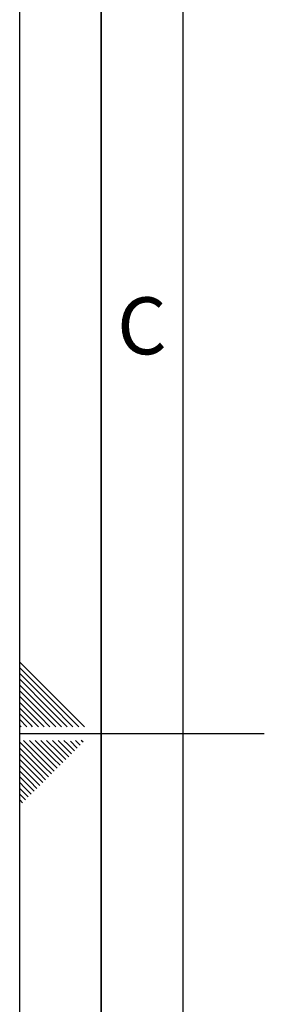
# Paper-space layout 'Blatt1' of a CAD drawing. Units: millimetres. Extents: x 0 to 4200, y 0 to 2970.
# Drawn here: x 0 to 150, y 1319 to 1923 of the extents above; entities that cross this region are included whole.
import ezdxf

# ---------------------------------------------------------------- set-up
doc = ezdxf.new("R2010")
doc.units = ezdxf.units.MM
doc.layers.add('61', color=7, linetype='Continuous')
doc.layers.add('62', color=7, linetype='Continuous')
doc.styles.add('SLDTEXTSTYLE0', font='TXT', dxfattribs={"width": 0.75})

psp = doc.layouts.new('Blatt1')

# ---------------------------------------------------------------- linework, layer by layer
at = {"layer": '61', "ltscale": 10}
psp.add_line((0, 0), (0, 2970), dxfattribs=at)
at = {"layer": '61', "color": 7, "linetype": 'Continuous', "lineweight": 35, "ltscale": 10}
psp.add_line((50, 2920), (50, 50), dxfattribs=at)
at = {"layer": '61', "color": 7, "linetype": 'Continuous', "ltscale": 10}
psp.add_line((100, 2870), (100, 100), dxfattribs=at)
at = {"layer": '62', "color": 7, "linetype": 'Continuous', "ltscale": 10}
for p, q in [((23.138, 1505.812), (0, 1528.949)), ((21.37, 1504.044), (0, 1525.414)), ((19.603, 1502.276), (0, 1521.878)), ((17.835, 1500.508), (0, 1518.343)), ((16.067, 1498.74), (0, 1514.807)), ((14.299, 1496.973), (0, 1511.272)), ((12.532, 1495.205), (0, 1507.736)), ((39.749, 1489.2), (23.138, 1505.812)), ((10.764, 1493.437), (0, 1504.201)), ((8.996, 1491.669), (0, 1500.665)), ((29.143, 1489.2), (17.835, 1500.508)), ((32.678, 1489.2), (19.603, 1502.276)), ((36.214, 1489.2), (21.37, 1504.044)), ((7.228, 1489.902), (0, 1497.13)), ((4.394, 1489.2), (0, 1493.594)), ((15.001, 1489.2), (10.764, 1493.437)), ((18.536, 1489.2), (12.532, 1495.205)), ((22.072, 1489.2), (14.299, 1496.973)), ((25.607, 1489.2), (16.067, 1498.74)), ((0.859, 1489.2), (0, 1490.059)), ((7.93, 1489.2), (7.228, 1489.902)), ((11.465, 1489.2), (8.996, 1491.669)), ((0, 1485), (150, 1485)), ((15.301, 1464.348), (0, 1479.649)), ((13.534, 1462.58), (0, 1476.113)), ((17.069, 1466.115), (2.385, 1480.8)), ((18.837, 1467.883), (5.92, 1480.8)), ((20.605, 1469.651), (9.456, 1480.8)), ((22.372, 1471.419), (12.991, 1480.8)), ((24.14, 1473.186), (16.527, 1480.8)), ((25.908, 1474.954), (20.062, 1480.8)), ((27.676, 1476.722), (23.598, 1480.8)), ((29.443, 1478.49), (27.133, 1480.8)), ((31.799, 1472.599), (27.676, 1476.722)), ((33.567, 1474.367), (29.443, 1478.49)), ((35.334, 1476.134), (31.211, 1480.257)), ((37.102, 1477.902), (34.204, 1480.8)), ((38.87, 1479.67), (37.74, 1480.8)), ((11.766, 1460.812), (0, 1472.578)), ((24.728, 1465.528), (20.605, 1469.651)), ((26.495, 1467.295), (22.372, 1471.419)), ((28.263, 1469.063), (24.14, 1473.186)), ((30.031, 1470.831), (25.908, 1474.954)), ((9.998, 1459.044), (0, 1469.042)), ((8.23, 1457.276), (0, 1465.507)), ((19.424, 1460.224), (15.301, 1464.348)), ((21.192, 1461.992), (17.069, 1466.115)), ((22.96, 1463.76), (18.837, 1467.883)), ((6.462, 1455.509), (0, 1461.971)), ((4.695, 1453.741), (0, 1458.435)), ((12.353, 1453.153), (8.23, 1457.276)), ((14.121, 1454.921), (9.998, 1459.044)), ((15.889, 1456.689), (11.766, 1460.812)), ((17.657, 1458.457), (13.534, 1462.58)), ((2.927, 1451.973), (0, 1454.9)), ((1.159, 1450.205), (0, 1451.364)), ((7.05, 1447.85), (2.927, 1451.973)), ((8.818, 1449.618), (4.695, 1453.741)), ((10.586, 1451.386), (6.462, 1455.509)), ((3.515, 1444.315), (0, 1447.829)), ((5.282, 1446.082), (1.159, 1450.205)), ((1.747, 1442.547), (0, 1444.293))]:
    psp.add_line(p, q, dxfattribs=at)

# ---------------------------------------------------------------- texts
at = {"layer": '62', "ltscale": 10, "insert": (74.953, 1752.895), "char_height": 35, "attachment_point": 2, "style": 'SLDTEXTSTYLE0'}
psp.add_mtext('C', dxfattribs=at)

doc.saveas('drawing.dxf')
